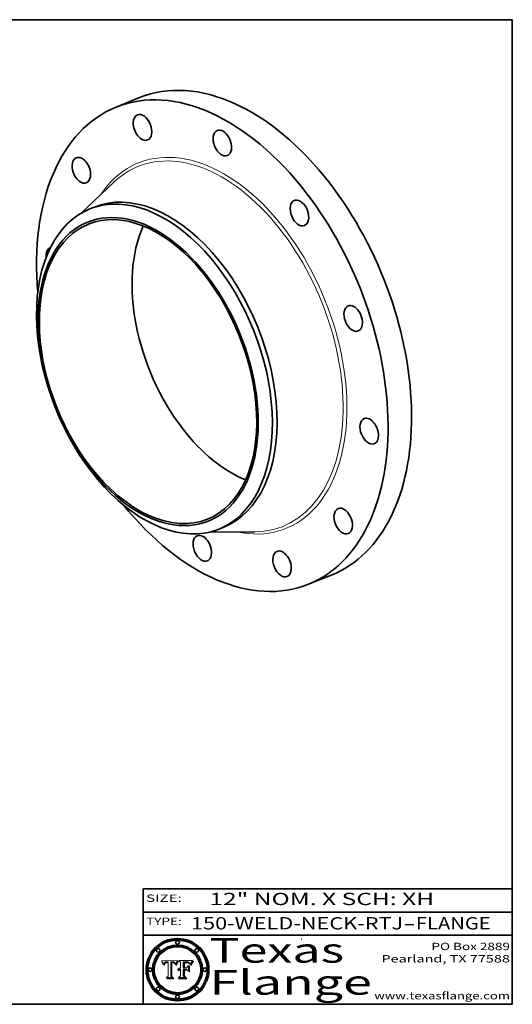
# Model space of a CAD drawing. Extents: x 0 to 10.8, y 0 to 8.2.
# Drawn here: x 6.7 to 10.8, y 0.2 to 8.2 of the extents above; entities that cross this region are included whole.
import ezdxf
from ezdxf.enums import TextEntityAlignment as Align

# ---------------------------------------------------------------- set-up
doc = ezdxf.new("R2010")
doc.units = 0
doc.header["$MEASUREMENT"] = 0
doc.layers.get('0').update_dxf_attribs({"lineweight": 13})
doc.layers.add('1', color=7, linetype='Continuous', lineweight=13)
doc.styles.get("Standard").update_dxf_attribs({"font": 'isocp.shx'})

# ---------------------------------------------------------------- blocks, each defined once
blk = doc.blocks.new('BLOCK1')
at = {"color": 7, "lineweight": 13, "ltscale": 0.03937}
for s, p, p2 in [('150-WELD-NECK-RTJ', (8.139206, 0.858248), (9.863589, 0.858248)), ('FLANGE', (9.966637, 0.858248), (10.574257, 0.858248)), ('-', (9.865114, 0.858248), (9.965113, 0.858248))]:
    blk.add_text(s, height=0.1, dxfattribs=at).set_placement(p, p2, align=Align.FIT)
blk = doc.blocks.new('BLOCK2')
at = {"color": 7, "lineweight": 13, "ltscale": 0.03937}
for s, p, p2 in [('PO Box 2889', (10.093103, 0.689966), (10.730818, 0.689966)), ('Pearland, TX 77588', (9.686702, 0.589966), (10.730818, 0.589966)), ('www.texasflange.com', (9.628644, 0.289966), (10.730818, 0.289966))]:
    blk.add_text(s, height=0.06, dxfattribs=at).set_placement(p, p2, align=Align.FIT)
blk = doc.blocks.new('BLOCK3')
at = {"color": 7, "lineweight": 13, "ltscale": 0.03937}
for s, p, p2 in [('Texas', (8.289209, 0.587871), (9.383692, 0.587871)), ('Flange', (8.289209, 0.327871), (9.608945, 0.327871))]:
    blk.add_text(s, height=0.2, dxfattribs=at).set_placement(p, p2, align=Align.FIT)
blk = doc.blocks.new('BLOCK4')
at = {"color": 7, "lineweight": 5, "ltscale": 0.00324}
blk.add_line((8.029831, 0.605292), (7.900255, 0.604209), dxfattribs=at)
at = {"color": 7, "lineweight": 5, "ltscale": 0.000103}
blk.add_line((7.900255, 0.604209), (7.902151, 0.600546), dxfattribs=at)
at = {"color": 7, "lineweight": 5, "ltscale": 0.0001}
blk.add_line((7.902151, 0.600546), (7.903945, 0.596951), dxfattribs=at)
at = {"color": 7, "lineweight": 5, "ltscale": 9.8e-05}
blk.add_line((7.903945, 0.596951), (7.905638, 0.593424), dxfattribs=at)
at = {"color": 7, "lineweight": 5, "ltscale": 9.5e-05}
for p, q in [((7.905638, 0.593424), (7.907229, 0.589967)), ((7.913659, 0.573722), (7.915938, 0.570681))]:
    blk.add_line(p, q, dxfattribs=at)
at = {"color": 7, "lineweight": 5, "ltscale": 9.3e-05}
blk.add_line((7.907229, 0.589967), (7.908719, 0.58658), dxfattribs=at)
at = {"color": 7, "lineweight": 5, "ltscale": 9e-05}
blk.add_line((7.908719, 0.58658), (7.910106, 0.583262), dxfattribs=at)
at = {"color": 7, "lineweight": 5, "ltscale": 8.7e-05}
blk.add_line((7.910106, 0.583262), (7.911392, 0.580013), dxfattribs=at)
at = {"color": 7, "lineweight": 5, "ltscale": 8.5e-05}
blk.add_line((7.911392, 0.580013), (7.912577, 0.576833), dxfattribs=at)
at = {"color": 7, "lineweight": 5, "ltscale": 8.2e-05}
blk.add_line((7.912577, 0.576833), (7.913659, 0.573722), dxfattribs=at)
at = {"color": 7, "lineweight": 5, "ltscale": 6.6e-05}
blk.add_line((7.915938, 0.570681), (7.916123, 0.573306), dxfattribs=at)
at = {"color": 7, "lineweight": 5, "ltscale": 6.2e-05}
for p, q in [((7.916123, 0.573306), (7.916418, 0.575775)), ((7.921734, 0.569565), (7.921454, 0.567111)), ((8.011871, 0.576531), (8.012525, 0.574142))]:
    blk.add_line(p, q, dxfattribs=at)
at = {"color": 7, "lineweight": 5, "ltscale": 5.9e-05}
for p, q in [((7.916418, 0.575775), (7.916824, 0.578087)), ((8.011163, 0.578771), (8.011871, 0.576531))]:
    blk.add_line(p, q, dxfattribs=at)
at = {"color": 7, "lineweight": 5, "ltscale": 5.5e-05}
for p, q in [((7.916824, 0.578087), (7.917339, 0.580242)), ((7.922543, 0.574013), (7.922096, 0.571866)), ((7.951177, 0.595142), (7.953361, 0.594908)), ((7.988236, 0.595943), (7.990431, 0.595799))]:
    blk.add_line(p, q, dxfattribs=at)
at = {"color": 7, "lineweight": 5, "ltscale": 5.2e-05}
for p, q in [((7.917339, 0.580242), (7.917966, 0.58224)), ((7.923073, 0.576006), (7.922543, 0.574013)), ((7.990431, 0.595799), (7.992506, 0.595562)), ((8.014802, 0.574562), (8.015467, 0.576534))]:
    blk.add_line(p, q, dxfattribs=at)
at = {"color": 7, "lineweight": 5, "ltscale": 5e-05}
for p, q in [((7.917966, 0.58224), (7.918703, 0.584081)), ((7.938912, 0.589269), (7.936934, 0.588921)), ((7.94287, 0.595557), (7.944881, 0.595532)), ((8.008726, 0.584579), (8.009591, 0.582795))]:
    blk.add_line(p, q, dxfattribs=at)
at = {"color": 7, "lineweight": 5, "ltscale": 4.7e-05}
for p, q in [((7.918703, 0.584081), (7.919549, 0.585767)), ((7.936934, 0.588921), (7.935095, 0.588473)), ((7.994457, 0.595229), (7.996287, 0.5948)), ((8.007806, 0.586212), (8.008726, 0.584579)), ((8.01683, 0.580272), (8.017528, 0.582038))]:
    blk.add_line(p, q, dxfattribs=at)
at = {"color": 7, "lineweight": 5, "ltscale": 4.5e-05}
for p, q in [((7.919549, 0.585767), (7.920506, 0.587294)), ((7.92513, 0.573132), (7.925573, 0.574872)), ((7.935095, 0.588473), (7.933397, 0.587925)), ((7.937799, 0.586203), (7.939577, 0.586511)), ((7.996287, 0.5948), (7.997995, 0.594276))]:
    blk.add_line(p, q, dxfattribs=at)
at = {"color": 7, "lineweight": 5, "ltscale": 4.3e-05}
for p, q in [((7.920506, 0.587294), (7.921574, 0.588665)), ((7.92516, 0.581064), (7.924381, 0.579533)), ((7.997995, 0.594276), (7.99958, 0.593658)), ((8.018954, 0.58536), (8.019684, 0.586917))]:
    blk.add_line(p, q, dxfattribs=at)
at = {"color": 7, "lineweight": 5, "ltscale": 7e-05}
blk.add_line((7.921454, 0.567111), (7.924266, 0.567111), dxfattribs=at)
at = {"color": 7, "lineweight": 5, "ltscale": 4.2e-05}
for p, q in [((7.921574, 0.588665), (7.922751, 0.58988)), ((7.922751, 0.58988), (7.924063, 0.590958)), ((7.925573, 0.574872), (7.926092, 0.57648)), ((7.933397, 0.587925), (7.931839, 0.587279)), ((7.936151, 0.585809), (7.937799, 0.586203)), ((8.00581, 0.589025), (8.006836, 0.587694)), ((8.019684, 0.586917), (8.020426, 0.588405))]:
    blk.add_line(p, q, dxfattribs=at)
at = {"color": 7, "lineweight": 5, "ltscale": 5.8e-05}
for p, q in [((7.922096, 0.571866), (7.921734, 0.569565)), ((7.985918, 0.595991), (7.988236, 0.595943))]:
    blk.add_line(p, q, dxfattribs=at)
at = {"color": 7, "lineweight": 5, "ltscale": 4.8e-05}
for p, q in [((7.923684, 0.577847), (7.923073, 0.576006)), ((7.924766, 0.571259), (7.92513, 0.573132)), ((7.927152, 0.592775), (7.92893, 0.593513)), ((7.939577, 0.586511), (7.941484, 0.58673))]:
    blk.add_line(p, q, dxfattribs=at)
at = {"color": 7, "lineweight": 5, "ltscale": 4.6e-05}
for p, q in [((7.924381, 0.579533), (7.923684, 0.577847)), ((7.92553, 0.591923), (7.927152, 0.592775)), ((8.017528, 0.582038), (8.018235, 0.583734))]:
    blk.add_line(p, q, dxfattribs=at)
at = {"color": 7, "lineweight": 5, "ltscale": 4.4e-05}
for p, q in [((7.924063, 0.590958), (7.92553, 0.591923)), ((8.006836, 0.587694), (8.007806, 0.586212)), ((8.018235, 0.583734), (8.018954, 0.58536)), ((8.029019, 0.60375), (8.029831, 0.605292))]:
    blk.add_line(p, q, dxfattribs=at)
at = {"color": 7, "lineweight": 5, "ltscale": 5.4e-05}
for p, q in [((7.924266, 0.567111), (7.924478, 0.569252)), ((7.930864, 0.594138), (7.932953, 0.594648)), ((7.943519, 0.58686), (7.945682, 0.586905)), ((7.949034, 0.595323), (7.951177, 0.595142)), ((8.014147, 0.572519), (8.014802, 0.574562))]:
    blk.add_line(p, q, dxfattribs=at)
at = {"color": 7, "lineweight": 5, "ltscale": 5.1e-05}
for p, q in [((7.924478, 0.569252), (7.924766, 0.571259)), ((7.92893, 0.593513), (7.930864, 0.594138)), ((7.941484, 0.58673), (7.943519, 0.58686)), ((7.944881, 0.595532), (7.946936, 0.595454)), ((8.015467, 0.576534), (8.016143, 0.578438))]:
    blk.add_line(p, q, dxfattribs=at)
at = {"color": 7, "lineweight": 5, "ltscale": 4.1e-05}
for p, q in [((7.926023, 0.582444), (7.92516, 0.581064)), ((7.99958, 0.593658), (8.001043, 0.592944))]:
    blk.add_line(p, q, dxfattribs=at)
at = {"color": 7, "lineweight": 5, "ltscale": 3.9e-05}
for p, q in [((7.926968, 0.58367), (7.926023, 0.582444)), ((8.001043, 0.592944), (8.002384, 0.592136))]:
    blk.add_line(p, q, dxfattribs=at)
at = {"color": 7, "lineweight": 5, "ltscale": 7.7e-05}
blk.add_line((7.926092, 0.57648), (7.92736, 0.579297), dxfattribs=at)
at = {"color": 7, "lineweight": 5, "ltscale": 7.4e-05}
blk.add_line((7.929138, 0.585687), (7.926968, 0.58367), dxfattribs=at)
at = {"color": 7, "lineweight": 5, "ltscale": 6.9e-05}
for p, q in [((7.92736, 0.579297), (7.928935, 0.581582)), ((7.930843, 0.583356), (7.93324, 0.584759))]:
    blk.add_line(p, q, dxfattribs=at)
at = {"color": 7, "lineweight": 5, "ltscale": 6.5e-05}
blk.add_line((7.928935, 0.581582), (7.930843, 0.583356), dxfattribs=at)
at = {"color": 7, "lineweight": 5, "ltscale": 3.8e-05}
for p, q in [((7.930418, 0.586532), (7.929138, 0.585687)), ((7.93324, 0.584759), (7.93463, 0.585327)), ((8.002384, 0.592136), (8.003601, 0.591231)), ((8.003601, 0.591231), (8.004733, 0.590204))]:
    blk.add_line(p, q, dxfattribs=at)
at = {"color": 7, "lineweight": 5, "ltscale": 4e-05}
for p, q in [((7.931839, 0.587279), (7.930418, 0.586532)), ((7.93463, 0.585327), (7.936151, 0.585809)), ((8.004733, 0.590204), (8.00581, 0.589025)), ((8.020426, 0.588405), (8.021177, 0.589826))]:
    blk.add_line(p, q, dxfattribs=at)
at = {"color": 7, "lineweight": 5, "ltscale": 5.7e-05}
for p, q in [((7.932953, 0.594648), (7.9352, 0.595046)), ((7.943286, 0.589667), (7.941029, 0.589518)), ((8.012525, 0.574142), (8.014147, 0.572519))]:
    blk.add_line(p, q, dxfattribs=at)
at = {"color": 7, "lineweight": 5, "ltscale": 6e-05}
for p, q in [((7.9352, 0.595046), (7.9376, 0.595331)), ((7.945682, 0.589716), (7.943286, 0.589667))]:
    blk.add_line(p, q, dxfattribs=at)
at = {"color": 7, "lineweight": 5, "ltscale": 6.4e-05}
blk.add_line((7.9376, 0.595331), (7.940158, 0.5955), dxfattribs=at)
at = {"color": 7, "lineweight": 5, "ltscale": 5.3e-05}
for p, q in [((7.941029, 0.589518), (7.938912, 0.589269)), ((7.946936, 0.595454), (7.949034, 0.595323)), ((8.009591, 0.582795), (8.010404, 0.580859))]:
    blk.add_line(p, q, dxfattribs=at)
at = {"color": 7, "lineweight": 5, "ltscale": 6.8e-05}
blk.add_line((7.940158, 0.5955), (7.94287, 0.595557), dxfattribs=at)
at = {"color": 7, "lineweight": 5, "ltscale": 0.000162}
blk.add_line((7.952171, 0.589608), (7.945682, 0.589716), dxfattribs=at)
at = {"color": 7, "lineweight": 5, "ltscale": 0.000192}
blk.add_line((7.945682, 0.586905), (7.953361, 0.586796), dxfattribs=at)
at = {"color": 7, "lineweight": 5, "ltscale": 0.000136}
blk.add_line((7.953361, 0.594908), (7.952171, 0.589608), dxfattribs=at)
at = {"color": 7, "lineweight": 5, "ltscale": 0.00269}
blk.add_line((7.953361, 0.586796), (7.953361, 0.479178), dxfattribs=at)
at = {"color": 7, "lineweight": 5, "ltscale": 0.002931}
blk.add_line((7.974885, 0.478313), (7.976183, 0.595557), dxfattribs=at)
at = {"color": 7, "lineweight": 5, "ltscale": 4.9e-05}
for p, q in [((7.976183, 0.595557), (7.97813, 0.595713)), ((7.97813, 0.595713), (7.980077, 0.595835)), ((7.980077, 0.595835), (7.982024, 0.59592)), ((7.982024, 0.59592), (7.983971, 0.595973)), ((7.983971, 0.595973), (7.985918, 0.595991)), ((7.992506, 0.595562), (7.994457, 0.595229)), ((8.016143, 0.578438), (8.01683, 0.580272))]:
    blk.add_line(p, q, dxfattribs=at)
at = {"color": 7, "lineweight": 5, "ltscale": 5.6e-05}
blk.add_line((8.010404, 0.580859), (8.011163, 0.578771), dxfattribs=at)
at = {"color": 7, "lineweight": 5, "ltscale": 0.0004}
blk.add_line((8.021177, 0.589826), (8.029019, 0.60375), dxfattribs=at)
at = {"color": 7, "lineweight": 5, "ltscale": 0.000493}
blk.add_line((7.953361, 0.479178), (7.93822, 0.466523), dxfattribs=at)
at = {"color": 7, "lineweight": 5, "ltscale": 0.001236}
blk.add_line((7.93822, 0.466523), (7.987647, 0.466523), dxfattribs=at)
at = {"color": 7, "lineweight": 5, "ltscale": 0.000434}
blk.add_line((7.987647, 0.466523), (7.974885, 0.478313), dxfattribs=at)
blk = doc.blocks.new('BLOCK5')
at = {"color": 7, "lineweight": 5, "ltscale": 0.000505}
blk.add_line((8.03978, 0.605292), (8.054382, 0.591339), dxfattribs=at)
at = {"color": 7, "lineweight": 5, "ltscale": 0.002807}
blk.add_line((8.152051, 0.605292), (8.03978, 0.605292), dxfattribs=at)
at = {"color": 7, "lineweight": 5, "ltscale": 0.001141}
blk.add_line((8.054382, 0.591339), (8.054382, 0.545696), dxfattribs=at)
at = {"color": 7, "lineweight": 5, "ltscale": 0.001265}
blk.add_line((8.076014, 0.545696), (8.076014, 0.596315), dxfattribs=at)
at = {"color": 7, "lineweight": 5, "ltscale": 0.0001}
blk.add_line((8.076014, 0.596315), (8.080016, 0.596207), dxfattribs=at)
at = {"color": 7, "lineweight": 5, "ltscale": 0.000262}
blk.add_line((8.080016, 0.596207), (8.090507, 0.596099), dxfattribs=at)
at = {"color": 7, "lineweight": 5, "ltscale": 7.8e-05}
for p, q in [((8.085749, 0.590474), (8.082612, 0.590366)), ((8.117954, 0.587933), (8.115029, 0.588965))]:
    blk.add_line(p, q, dxfattribs=at)
at = {"color": 7, "lineweight": 5, "ltscale": 0.001117}
blk.add_line((8.082612, 0.590366), (8.082612, 0.545696), dxfattribs=at)
at = {"color": 7, "lineweight": 5, "ltscale": 6.7e-05}
for p, q in [((8.085316, 0.587445), (8.087994, 0.58764)), ((8.120915, 0.584246), (8.123219, 0.582873)), ((8.036938, 0.537626), (8.03538, 0.535451)), ((8.043013, 0.542615), (8.040755, 0.541208))]:
    blk.add_line(p, q, dxfattribs=at)
at = {"color": 7, "lineweight": 5, "ltscale": 0.001044}
blk.add_line((8.085316, 0.545696), (8.085316, 0.587445), dxfattribs=at)
at = {"color": 7, "lineweight": 5, "ltscale": 6.8e-05}
for p, q in [((8.088465, 0.590591), (8.085749, 0.590474)), ((8.122807, 0.58518), (8.120546, 0.586671))]:
    blk.add_line(p, q, dxfattribs=at)
at = {"color": 7, "lineweight": 5, "ltscale": 6.3e-05}
for p, q in [((8.087994, 0.58764), (8.090491, 0.587792)), ((8.09689, 0.587987), (8.099417, 0.587969)), ((8.126338, 0.581511), (8.124737, 0.583461)), ((8.127607, 0.579333), (8.126338, 0.581511))]:
    blk.add_line(p, q, dxfattribs=at)
at = {"color": 7, "lineweight": 5, "ltscale": 7e-05}
for p, q in [((8.091251, 0.590682), (8.088465, 0.590591)), ((8.130044, 0.580736), (8.131463, 0.578313))]:
    blk.add_line(p, q, dxfattribs=at)
at = {"color": 7, "lineweight": 5, "ltscale": 5.8e-05}
for p, q in [((8.090491, 0.587792), (8.092805, 0.5879)), ((8.110827, 0.595125), (8.113085, 0.594648)), ((8.134311, 0.572844), (8.135177, 0.575007))]:
    blk.add_line(p, q, dxfattribs=at)
at = {"color": 7, "lineweight": 5, "ltscale": 0.000154}
blk.add_line((8.090507, 0.596099), (8.096672, 0.596207), dxfattribs=at)
at = {"color": 7, "lineweight": 5, "ltscale": 7.1e-05}
for p, q in [((8.094107, 0.590747), (8.091251, 0.590682)), ((8.102909, 0.596033), (8.10574, 0.595817)), ((8.113329, 0.586844), (8.116087, 0.586202)), ((8.140617, 0.587735), (8.14189, 0.590261))]:
    blk.add_line(p, q, dxfattribs=at)
at = {"color": 7, "lineweight": 5, "ltscale": 5.3e-05}
for p, q in [((8.092805, 0.5879), (8.094938, 0.587964)), ((8.104068, 0.587826), (8.106191, 0.5877)), ((8.124398, 0.58835), (8.125804, 0.586758)), ((8.136889, 0.57926), (8.137697, 0.581201))]:
    blk.add_line(p, q, dxfattribs=at)
at = {"color": 7, "lineweight": 5, "ltscale": 7.3e-05}
blk.add_line((8.097032, 0.590786), (8.094107, 0.590747), dxfattribs=at)
at = {"color": 7, "lineweight": 5, "ltscale": 4.9e-05}
for p, q in [((8.094938, 0.587964), (8.09689, 0.587987)), ((8.122994, 0.589734), (8.124398, 0.58835)), ((8.137697, 0.581201), (8.138474, 0.583019)), ((8.148372, 0.600311), (8.149522, 0.601895)), ((8.038381, 0.532799), (8.04004, 0.533868)), ((8.047222, 0.536498), (8.049152, 0.536744)), ((8.052347, 0.531458), (8.050394, 0.531249))]:
    blk.add_line(p, q, dxfattribs=at)
at = {"color": 7, "lineweight": 5, "ltscale": 8e-05}
for p, q in [((8.096672, 0.596207), (8.099887, 0.596163)), ((8.054382, 0.545696), (8.051189, 0.545309))]:
    blk.add_line(p, q, dxfattribs=at)
at = {"color": 7, "lineweight": 5, "ltscale": 7.5e-05}
for p, q in [((8.100026, 0.590798), (8.097032, 0.590786)), ((8.131463, 0.578313), (8.132887, 0.575682))]:
    blk.add_line(p, q, dxfattribs=at)
at = {"color": 7, "lineweight": 5, "ltscale": 6e-05}
blk.add_line((8.099417, 0.587969), (8.101811, 0.587915), dxfattribs=at)
at = {"color": 7, "lineweight": 5, "ltscale": 7.6e-05}
for p, q in [((8.099887, 0.596163), (8.102909, 0.596033)), ((8.051189, 0.545309), (8.048231, 0.544665))]:
    blk.add_line(p, q, dxfattribs=at)
at = {"color": 7, "lineweight": 5, "ltscale": 0.000106}
blk.add_line((8.104273, 0.590684), (8.100026, 0.590798), dxfattribs=at)
at = {"color": 7, "lineweight": 5, "ltscale": 0.000629}
blk.add_line((8.118953, 0.563975), (8.101647, 0.545696), dxfattribs=at)
at = {"color": 7, "lineweight": 5, "ltscale": 5.6e-05}
for p, q in [((8.101811, 0.587915), (8.104068, 0.587826)), ((8.136049, 0.577196), (8.136889, 0.57926))]:
    blk.add_line(p, q, dxfattribs=at)
at = {"color": 7, "lineweight": 5, "ltscale": 9.8e-05}
blk.add_line((8.108189, 0.59034), (8.104273, 0.590684), dxfattribs=at)
at = {"color": 7, "lineweight": 5, "ltscale": 6.6e-05}
for p, q in [((8.10574, 0.595817), (8.108379, 0.595514)), ((8.118538, 0.585356), (8.120915, 0.584246)), ((8.128628, 0.582951), (8.130044, 0.580736)), ((8.03873, 0.539544), (8.036938, 0.537626)), ((8.040755, 0.541208), (8.03873, 0.539544))]:
    blk.add_line(p, q, dxfattribs=at)
at = {"color": 7, "lineweight": 5, "ltscale": 5e-05}
for p, q in [((8.106191, 0.5877), (8.108179, 0.58754)), ((8.11515, 0.594086), (8.117024, 0.593438)), ((8.049152, 0.536744), (8.051138, 0.536826))]:
    blk.add_line(p, q, dxfattribs=at)
at = {"color": 7, "lineweight": 5, "ltscale": 4.7e-05}
for p, q in [((8.108179, 0.58754), (8.110031, 0.587343)), ((8.032967, 0.530337), (8.033725, 0.528606))]:
    blk.add_line(p, q, dxfattribs=at)
at = {"color": 7, "lineweight": 5, "ltscale": 9.1e-05}
blk.add_line((8.111775, 0.589767), (8.108189, 0.59034), dxfattribs=at)
at = {"color": 7, "lineweight": 5, "ltscale": 6.2e-05}
blk.add_line((8.108379, 0.595514), (8.110827, 0.595125), dxfattribs=at)
at = {"color": 7, "lineweight": 5, "ltscale": 4.3e-05}
for p, q in [((8.110031, 0.587343), (8.111747, 0.587112)), ((8.118707, 0.592701), (8.120198, 0.591881)), ((8.120198, 0.591881), (8.121594, 0.59091)), ((8.13922, 0.584714), (8.139935, 0.586286))]:
    blk.add_line(p, q, dxfattribs=at)
at = {"color": 7, "lineweight": 5, "ltscale": 4e-05}
for p, q in [((8.111747, 0.587112), (8.113329, 0.586844)), ((8.139935, 0.586286), (8.140617, 0.587735)), ((8.045129, 0.526349), (8.046567, 0.527039)), ((8.046567, 0.527039), (8.048048, 0.527603)), ((8.048048, 0.527603), (8.049571, 0.528042)), ((8.049571, 0.528042), (8.051134, 0.528356)), ((8.051134, 0.528356), (8.052737, 0.528543)), ((8.052773, 0.536748), (8.054382, 0.53661))]:
    blk.add_line(p, q, dxfattribs=at)
at = {"color": 7, "lineweight": 5, "ltscale": 8.4e-05}
blk.add_line((8.115029, 0.588965), (8.111775, 0.589767), dxfattribs=at)
at = {"color": 7, "lineweight": 5, "ltscale": 5.4e-05}
for p, q in [((8.113085, 0.594648), (8.11515, 0.594086)), ((8.150747, 0.603555), (8.152051, 0.605292)), ((8.033725, 0.528606), (8.035222, 0.530168))]:
    blk.add_line(p, q, dxfattribs=at)
at = {"color": 7, "lineweight": 5, "ltscale": 6.5e-05}
for p, q in [((8.116087, 0.586202), (8.118538, 0.585356)), ((8.124737, 0.583461), (8.122807, 0.58518))]:
    blk.add_line(p, q, dxfattribs=at)
at = {"color": 7, "lineweight": 5, "ltscale": 4.6e-05}
for p, q in [((8.117024, 0.593438), (8.118707, 0.592701)), ((8.121594, 0.59091), (8.122994, 0.589734)), ((8.138474, 0.583019), (8.13922, 0.584714)), ((8.1473, 0.598802), (8.148372, 0.600311)), ((8.039021, 0.52592), (8.037725, 0.524604)), ((8.048522, 0.530904), (8.046733, 0.53042))]:
    blk.add_line(p, q, dxfattribs=at)
at = {"color": 7, "lineweight": 5, "ltscale": 7.2e-05}
for p, q in [((8.120546, 0.586671), (8.117954, 0.587933)), ((8.125449, 0.581235), (8.127607, 0.579333)), ((8.034058, 0.533022), (8.032967, 0.530337)), ((8.048231, 0.544665), (8.045504, 0.543768))]:
    blk.add_line(p, q, dxfattribs=at)
at = {"color": 7, "lineweight": 5, "ltscale": 0.001133}
blk.add_line((8.118953, 0.518655), (8.118953, 0.563975), dxfattribs=at)
at = {"color": 7, "lineweight": 5, "ltscale": 6.9e-05}
for p, q in [((8.123219, 0.582873), (8.125449, 0.581235)), ((8.143089, 0.592394), (8.144543, 0.594729)), ((8.03538, 0.535451), (8.034058, 0.533022)), ((8.045504, 0.543768), (8.043013, 0.542615))]:
    blk.add_line(p, q, dxfattribs=at)
at = {"color": 7, "lineweight": 5, "ltscale": 5.7e-05}
blk.add_line((8.125804, 0.586758), (8.127215, 0.584958), dxfattribs=at)
at = {"color": 7, "lineweight": 5, "ltscale": 6.1e-05}
for p, q in [((8.127215, 0.584958), (8.128628, 0.582951)), ((8.14189, 0.590261), (8.143089, 0.592394))]:
    blk.add_line(p, q, dxfattribs=at)
at = {"color": 7, "lineweight": 5, "ltscale": 7.9e-05}
blk.add_line((8.132887, 0.575682), (8.134311, 0.572844), dxfattribs=at)
at = {"color": 7, "lineweight": 5, "ltscale": 5.9e-05}
blk.add_line((8.135177, 0.575007), (8.136049, 0.577196), dxfattribs=at)
at = {"color": 7, "lineweight": 5, "ltscale": 3.8e-05}
blk.add_line((8.144543, 0.594729), (8.145386, 0.596012), dxfattribs=at)
at = {"color": 7, "lineweight": 5, "ltscale": 4.1e-05}
for p, q in [((8.145386, 0.596012), (8.146304, 0.597369)), ((8.042372, 0.524592), (8.04373, 0.525533)), ((8.04373, 0.525533), (8.045129, 0.526349)), ((8.051138, 0.536826), (8.052773, 0.536748)), ((8.052737, 0.528543), (8.054382, 0.528606))]:
    blk.add_line(p, q, dxfattribs=at)
at = {"color": 7, "lineweight": 5, "ltscale": 4.4e-05}
for p, q in [((8.146304, 0.597369), (8.1473, 0.598802)), ((8.03978, 0.522333), (8.041057, 0.523526))]:
    blk.add_line(p, q, dxfattribs=at)
at = {"color": 7, "lineweight": 5, "ltscale": 5.2e-05}
for p, q in [((8.149522, 0.601895), (8.150747, 0.603555)), ((8.035222, 0.530168), (8.036774, 0.531566))]:
    blk.add_line(p, q, dxfattribs=at)
at = {"color": 7, "lineweight": 5, "ltscale": 0.000564}
blk.add_line((8.054382, 0.482097), (8.036753, 0.468038), dxfattribs=at)
at = {"color": 7, "lineweight": 5, "ltscale": 5.1e-05}
for p, q in [((8.036774, 0.531566), (8.038381, 0.532799)), ((8.054382, 0.531527), (8.052347, 0.531458))]:
    blk.add_line(p, q, dxfattribs=at)
at = {"color": 7, "lineweight": 5, "ltscale": 7.7e-05}
blk.add_line((8.037725, 0.524604), (8.03978, 0.522333), dxfattribs=at)
at = {"color": 7, "lineweight": 5, "ltscale": 4.5e-05}
for p, q in [((8.0404, 0.527097), (8.039021, 0.52592)), ((8.041859, 0.528135), (8.0404, 0.527097)), ((8.043403, 0.529035), (8.041859, 0.528135)), ((8.045027, 0.529796), (8.043403, 0.529035)), ((8.046733, 0.53042), (8.045027, 0.529796))]:
    blk.add_line(p, q, dxfattribs=at)
at = {"color": 7, "lineweight": 5, "ltscale": 4.8e-05}
for p, q in [((8.04004, 0.533868), (8.041754, 0.534771)), ((8.041754, 0.534771), (8.043522, 0.535512)), ((8.043522, 0.535512), (8.045345, 0.536087)), ((8.045345, 0.536087), (8.047222, 0.536498)), ((8.050394, 0.531249), (8.048522, 0.530904))]:
    blk.add_line(p, q, dxfattribs=at)
at = {"color": 7, "lineweight": 5, "ltscale": 4.2e-05}
blk.add_line((8.041057, 0.523526), (8.042372, 0.524592), dxfattribs=at)
at = {"color": 7, "lineweight": 5, "ltscale": 0.000127}
blk.add_line((8.054382, 0.53661), (8.054382, 0.531527), dxfattribs=at)
at = {"color": 7, "lineweight": 5, "ltscale": 0.001163}
blk.add_line((8.054382, 0.528606), (8.054382, 0.482097), dxfattribs=at)
at = {"color": 7, "lineweight": 5, "ltscale": 0.000165}
blk.add_line((8.082612, 0.545696), (8.076014, 0.545696), dxfattribs=at)
at = {"color": 7, "lineweight": 5, "ltscale": 0.001363}
blk.add_line((8.076014, 0.482097), (8.076014, 0.53661), dxfattribs=at)
at = {"color": 7, "lineweight": 5, "ltscale": 0.000619}
blk.add_line((8.076014, 0.53661), (8.100782, 0.53661), dxfattribs=at)
at = {"color": 7, "lineweight": 5, "ltscale": 0.000493}
blk.add_line((8.089859, 0.468038), (8.076014, 0.482097), dxfattribs=at)
at = {"color": 7, "lineweight": 5, "ltscale": 0.000408}
blk.add_line((8.101647, 0.545696), (8.085316, 0.545696), dxfattribs=at)
at = {"color": 7, "lineweight": 5, "ltscale": 0.000639}
blk.add_line((8.100782, 0.53661), (8.118953, 0.518655), dxfattribs=at)
at = {"color": 7, "lineweight": 5, "ltscale": 0.001328}
blk.add_line((8.036753, 0.468038), (8.089859, 0.468038), dxfattribs=at)

msp = doc.modelspace()

# ---------------------------------------------------------------- linework, layer by layer
at = {"color": 7, "lineweight": 35, "ltscale": 0.005153}
for p, q in [((7.530424, 7.539696), (7.721572, 7.616809)), ((9.09432, 3.663276), (9.285468, 3.740389))]:
    msp.add_line(p, q, dxfattribs=at)
at = {"color": 7, "lineweight": 35, "ltscale": 0.009115}
for p, q in [((7.247939, 6.678342), (7.512063, 6.929655)), ((8.29315, 4.087463), (8.657724, 4.089779))]:
    msp.add_line(p, q, dxfattribs=at)
at = {"color": 7, "lineweight": 35, "ltscale": 0.001023}
for p, q in [((7.317523, 6.712471), (7.355467, 6.727778)), ((8.366979, 4.11119), (8.404923, 4.126497))]:
    msp.add_line(p, q, dxfattribs=at)
at = {"color": 7, "lineweight": 13, "ltscale": 0.03937}
for points in [[(8.029831, 0.605292), (8.029019, 0.60375), (8.021177, 0.589826), (8.020426, 0.588405), (8.019684, 0.586917), (8.018954, 0.58536), (8.018235, 0.583734), (8.017528, 0.582038), (8.01683, 0.580272), (8.016143, 0.578438), (8.015467, 0.576534), (8.014802, 0.574562), (8.014147, 0.572519), (8.012525, 0.574142), (8.011871, 0.576531), (8.011163, 0.578771), (8.010404, 0.580859), (8.009591, 0.582795), (8.008726, 0.584579), (8.007806, 0.586212), (8.006836, 0.587694), (8.00581, 0.589025), (8.004733, 0.590204), (8.003601, 0.591231), (8.002384, 0.592136), (8.001043, 0.592944), (7.99958, 0.593658), (7.997995, 0.594276), (7.996287, 0.5948), (7.994457, 0.595229), (7.992506, 0.595562), (7.990431, 0.595799), (7.988236, 0.595943), (7.985918, 0.595991), (7.983971, 0.595973), (7.982024, 0.59592), (7.980077, 0.595835), (7.97813, 0.595713), (7.976183, 0.595557), (7.974885, 0.478313), (7.987647, 0.466523), (7.93822, 0.466523), (7.953361, 0.479178), (7.953361, 0.586796), (7.945682, 0.586905), (7.943519, 0.58686), (7.941484, 0.58673), (7.939577, 0.586511), (7.937799, 0.586203), (7.936151, 0.585809), (7.93463, 0.585327), (7.93324, 0.584759), (7.930843, 0.583356), (7.928935, 0.581582), (7.92736, 0.579297), (7.926092, 0.57648), (7.925573, 0.574872), (7.92513, 0.573132), (7.924766, 0.571259), (7.924478, 0.569252), (7.924266, 0.567111), (7.921454, 0.567111), (7.921734, 0.569565), (7.922096, 0.571866), (7.922543, 0.574013), (7.923073, 0.576006), (7.923684, 0.577847), (7.924381, 0.579533), (7.92516, 0.581064), (7.926023, 0.582444), (7.926968, 0.58367), (7.929138, 0.585687), (7.930418, 0.586532), (7.931839, 0.587279), (7.933397, 0.587925), (7.935095, 0.588473), (7.936934, 0.588921), (7.938912, 0.589269), (7.941029, 0.589518), (7.943286, 0.589667), (7.945682, 0.589716), (7.952171, 0.589608), (7.953361, 0.594908), (7.951177, 0.595142), (7.949034, 0.595323), (7.946936, 0.595454), (7.944881, 0.595532), (7.94287, 0.595557), (7.940158, 0.5955), (7.9376, 0.595331), (7.9352, 0.595046), (7.932953, 0.594648), (7.930864, 0.594138), (7.92893, 0.593513), (7.927152, 0.592775), (7.92553, 0.591923), (7.924063, 0.590958), (7.922751, 0.58988), (7.921574, 0.588665), (7.920506, 0.587294), (7.919549, 0.585767), (7.918703, 0.584081), (7.917966, 0.58224), (7.917339, 0.580242), (7.916824, 0.578087), (7.916418, 0.575775), (7.916123, 0.573306), (7.915938, 0.570681), (7.913659, 0.573722), (7.912577, 0.576833), (7.911392, 0.580013), (7.910106, 0.583262), (7.908719, 0.58658), (7.907229, 0.589967), (7.905638, 0.593424), (7.903945, 0.596951), (7.902151, 0.600546), (7.900255, 0.604209)], [(8.007766, 0.581604), (8.006072, 0.582632), (8.004322, 0.583551), (8.002516, 0.584363), (8.000652, 0.585066), (7.998734, 0.58566), (7.996758, 0.586148), (7.994728, 0.586526), (7.992641, 0.586796), (7.990496, 0.586959), (7.988297, 0.587013), (7.986785, 0.586983), (7.985234, 0.586896), (7.983644, 0.586751), (7.983538, 0.477987), (8.000735, 0.457653), (7.945466, 0.457653), (7.942978, 0.460574), (7.994786, 0.460574), (7.980293, 0.477123), (7.980293, 0.589826), (7.986134, 0.589934), (7.988171, 0.589916), (7.990086, 0.589866), (7.991879, 0.589782), (7.993549, 0.589665), (7.995098, 0.589514), (7.997828, 0.589112), (8.000069, 0.588575), (8.001862, 0.587888), (8.003455, 0.586953), (8.004886, 0.585755), (8.006157, 0.584294), (8.007269, 0.582567)], [(8.036644, 0.598478), (8.035144, 0.596448), (8.033629, 0.594168), (8.032099, 0.591638), (8.030552, 0.588855), (8.028992, 0.585822), (8.027416, 0.582539), (8.025824, 0.579005), (8.024219, 0.575219), (8.022597, 0.571182), (8.020961, 0.566895), (8.018149, 0.567869), (8.020069, 0.573183), (8.021652, 0.577253), (8.023227, 0.581049), (8.024791, 0.584573), (8.026342, 0.587825), (8.027884, 0.590802), (8.029413, 0.593508), (8.030933, 0.595943), (8.032442, 0.598104), (8.03394, 0.599991)], [(8.03978, 0.605292), (8.152051, 0.605292), (8.150747, 0.603555), (8.149522, 0.601895), (8.148372, 0.600311), (8.1473, 0.598802), (8.146304, 0.597369), (8.145386, 0.596012), (8.144543, 0.594729), (8.143089, 0.592394), (8.14189, 0.590261), (8.140617, 0.587735), (8.139935, 0.586286), (8.13922, 0.584714), (8.138474, 0.583019), (8.137697, 0.581201), (8.136889, 0.57926), (8.136049, 0.577196), (8.135177, 0.575007), (8.134311, 0.572844), (8.132887, 0.575682), (8.131463, 0.578313), (8.130044, 0.580736), (8.128628, 0.582951), (8.127215, 0.584958), (8.125804, 0.586758), (8.124398, 0.58835), (8.122994, 0.589734), (8.121594, 0.59091), (8.120198, 0.591881), (8.118707, 0.592701), (8.117024, 0.593438), (8.11515, 0.594086), (8.113085, 0.594648), (8.110827, 0.595125), (8.108379, 0.595514), (8.10574, 0.595817), (8.102909, 0.596033), (8.099887, 0.596163), (8.096672, 0.596207), (8.090507, 0.596099), (8.080016, 0.596207), (8.076014, 0.596315), (8.076014, 0.545696), (8.082612, 0.545696), (8.082612, 0.590366), (8.085749, 0.590474), (8.088465, 0.590591), (8.091251, 0.590682), (8.094107, 0.590747), (8.097032, 0.590786), (8.100026, 0.590798), (8.104273, 0.590684), (8.108189, 0.59034), (8.111775, 0.589767), (8.115029, 0.588965), (8.117954, 0.587933), (8.120546, 0.586671), (8.122807, 0.58518), (8.124737, 0.583461), (8.126338, 0.581511), (8.127607, 0.579333), (8.125449, 0.581235), (8.123219, 0.582873), (8.120915, 0.584246), (8.118538, 0.585356), (8.116087, 0.586202), (8.113329, 0.586844), (8.111747, 0.587112), (8.110031, 0.587343), (8.108179, 0.58754), (8.106191, 0.5877), (8.104068, 0.587826), (8.101811, 0.587915), (8.099417, 0.587969), (8.09689, 0.587987), (8.094938, 0.587964), (8.092805, 0.5879), (8.090491, 0.587792), (8.087994, 0.58764), (8.085316, 0.587445), (8.085316, 0.545696), (8.101647, 0.545696), (8.118953, 0.563975), (8.118953, 0.518655), (8.100782, 0.53661), (8.076014, 0.53661), (8.076014, 0.482097), (8.089859, 0.468038), (8.036753, 0.468038), (8.054382, 0.482097), (8.054382, 0.528606), (8.052737, 0.528543), (8.051134, 0.528356), (8.049571, 0.528042), (8.048048, 0.527603), (8.046567, 0.527039), (8.045129, 0.526349), (8.04373, 0.525533), (8.042372, 0.524592), (8.041057, 0.523526), (8.03978, 0.522333), (8.037725, 0.524604), (8.039021, 0.52592), (8.0404, 0.527097), (8.041859, 0.528135), (8.043403, 0.529035), (8.045027, 0.529796), (8.046733, 0.53042), (8.048522, 0.530904), (8.050394, 0.531249), (8.052347, 0.531458), (8.054382, 0.531527), (8.054382, 0.53661), (8.052773, 0.536748), (8.051138, 0.536826), (8.049152, 0.536744), (8.047222, 0.536498), (8.045345, 0.536087), (8.043522, 0.535512), (8.041754, 0.534771), (8.04004, 0.533868), (8.038381, 0.532799), (8.036774, 0.531566), (8.035222, 0.530168), (8.033725, 0.528606), (8.032967, 0.530337), (8.034058, 0.533022), (8.03538, 0.535451), (8.036938, 0.537626), (8.03873, 0.539544), (8.040755, 0.541208), (8.043013, 0.542615), (8.045504, 0.543768), (8.048231, 0.544665), (8.051189, 0.545309), (8.054382, 0.545696), (8.054382, 0.591339)], [(8.126849, 0.560189), (8.126849, 0.513464), (8.124036, 0.515087), (8.124036, 0.561812)], [(8.160271, 0.598694), (8.157292, 0.595112), (8.154542, 0.59159), (8.152022, 0.588129), (8.149732, 0.584729), (8.147671, 0.581388), (8.145838, 0.578109), (8.144234, 0.57489), (8.142862, 0.571733), (8.141717, 0.568634), (8.140802, 0.565596), (8.138531, 0.567111), (8.139469, 0.570503), (8.140637, 0.573882), (8.142038, 0.577251), (8.14367, 0.58061), (8.145533, 0.583958), (8.147629, 0.587294), (8.149955, 0.590619), (8.152513, 0.593936), (8.155303, 0.597239), (8.158324, 0.600533)], [(8.107488, 0.527525), (8.085316, 0.527525), (8.085316, 0.481233), (8.104352, 0.457653), (8.041727, 0.457653), (8.039024, 0.460574), (8.098295, 0.460574), (8.082612, 0.479934), (8.082612, 0.530445), (8.104352, 0.530445)]]:
    msp.add_lwpolyline(points, close=True, dxfattribs=at)
at = {"color": 7, "lineweight": 70, "ltscale": 0.03937}
for radius in [0.2475, 0.195]:
    msp.add_circle((8.029755, 0.53125), radius, dxfattribs=at)
at = {"color": 7, "lineweight": 35, "ltscale": 0.03937}
for centre in [(8.029755, 0.7525), (7.873308, 0.687697), (8.186202, 0.687697), (7.808505, 0.53125), (8.251005, 0.53125), (7.873308, 0.374803), (8.029755, 0.31), (8.186202, 0.374803)]:
    msp.add_circle(centre, 0.015, dxfattribs=at)
for centre, major_axis, start_param, end_param in [((8.50352, 5.678599), (0.781917, -1.938222), 1.99842421, 3.14161853), ((8.312372, 5.601486), (0.781917, -1.938222), 1.99842421, 3.14161853), ((8.312372, 5.601486), (0.781917, -1.938222), 3.14161853, 4.25080009), ((7.745302, 7.374757), (0.041154, -0.102012), 3.14160634, 4.09281931), ((7.745302, 7.374757), (0.041154, -0.102012), 0.00001369, 3.14160634), ((7.745302, 7.374757), (0.041154, -0.102012), 4.09281931, 6.28319899), ((8.393807, 7.247889), (0.041154, -0.102012), 0.42762788, 3.14155696), ((8.393807, 7.247889), (0.041154, -0.102012), 3.14155696, 6.28314961), ((7.248743, 7.026479), (0.041154, -0.102012), 3.14159974, 4.61641809), ((7.248743, 7.026479), (0.041154, -0.102012), 0.00000708, 3.14159974), ((8.393807, 7.247889), (0.041154, -0.102012), 6.28314961, 6.71081319), ((7.248743, 7.026479), (0.041154, -0.102012), 4.61641809, 6.28319239), ((7.880195, 5.427138), (0.524707, -1.300649), 0.00002587, 3.14161853), ((8.50352, 5.678599), (0.781917, -1.938222), 0.00002587, 1.99842421), ((8.312372, 5.601486), (0.781917, -1.938222), 0.00002587, 1.99842421), ((7.842251, 5.41183), (-0.524707, 1.300649), 6.14001686, 6.28321118), ((7.842251, 5.41183), (0.524707, -1.300649), 1.99842421, 2.99842421), ((9.020491, 6.679869), (0.041154, -0.102012), 3.14159974, 6.28319239), ((9.020491, 6.679869), (0.041154, -0.102012), 3.04562176, 3.14159974), ((9.020491, 6.679869), (0.041154, -0.102012), 0.00000708, 3.04562176), ((7.790329, 5.390884), (-0.490035, 1.214702), 6.14001686, 12.42320217), ((7.842251, 5.41183), (-0.524707, 1.300649), 0.00002587, 1.99842421), ((7.790329, 5.390884), (0.483554, -1.198638), 0.00002587, 3.14161853), ((7.790329, 5.390884), (0.483554, -1.198638), 3.14161853, 5.14001686), ((8.543677, 5.694799), (0.483554, -1.198638), 3.67640807, 5.14001686), ((7.037183, 6.296374), (0.041154, -0.102012), 3.14161853, 4.25121609), ((7.037183, 6.296374), (0.041154, -0.102012), 3.11448448, 3.14161853), ((7.842251, 5.41183), (-0.524707, 1.300649), 3.14161853, 5.14001686), ((9.457435, 5.822897), (0.041154, -0.102012), 3.14158506, 6.28317771), ((9.457435, 5.822897), (0.041154, -0.102012), 2.52202298, 3.14158506), ((9.457435, 5.822897), (0.041154, -0.102012), 6.28317771, 8.80520829), ((9.587561, 4.906598), (0.041154, -0.102012), 3.14161853, 6.28321118), ((9.587561, 4.906598), (0.041154, -0.102012), 1.99842421, 3.14161853), ((9.587561, 4.906598), (0.041154, -0.102012), 0.00002587, 1.99842421), ((8.543677, 5.694799), (0.483554, -1.198638), 5.14001686, 5.74836988), ((7.790329, 5.390884), (0.483554, -1.198638), 5.14001686, 6.28321118), ((7.842251, 5.41183), (0.524707, -1.300649), 5.14001686, 6.14001686), ((8.312372, 5.601486), (0.781917, -1.938222), 5.17397788, 6.28321118), ((9.376, 4.176494), (0.041154, -0.102012), 3.14159974, 6.28319239), ((9.376, 4.176494), (0.041154, -0.102012), 1.47482543, 3.14159974), ((9.376, 4.176494), (0.041154, -0.102012), 0.00000708, 1.47482543), ((7.842251, 5.41183), (-0.524707, 1.300649), 2.99842421, 3.14161853), ((8.230937, 3.955083), (0.041154, -0.102012), 3.14155696, 6.28314961), ((8.230937, 3.955083), (0.041154, -0.102012), 0.42762788, 3.14155696), ((8.879442, 3.828215), (0.041154, -0.102012), 3.14160634, 6.28319899), ((8.879442, 3.828215), (0.041154, -0.102012), 0.95122666, 3.14160634), ((8.230937, 3.955083), (0.041154, -0.102012), 6.28314961, 6.71081319), ((8.879442, 3.828215), (0.041154, -0.102012), 0.00001369, 0.95122666)]:
    msp.add_ellipse(centre, major_axis=major_axis, ratio=0.616564, start_param=start_param, end_param=end_param, dxfattribs=at)
at = {"color": 7, "lineweight": 13, "ltscale": 0.03937}
for centre, major_axis, start_param, end_param in [((8.312372, 5.601486), (0.599116, -1.485094), 5.88711277, 9.82085051), ((8.298684, 5.595965), (0.589663, -1.461662), 6.04367529, 9.66428793)]:
    msp.add_ellipse(centre, major_axis=major_axis, ratio=0.616564, start_param=start_param, end_param=end_param, dxfattribs=at)
at = {"color": 7, "lineweight": 5, "ltscale": 0.03937}
msp.add_point((8.029755, 0.53125), dxfattribs=at)
at = {"layer": '1', "color": 7, "lineweight": 35, "ltscale": 0.03937}
for p, q in [((0.25, 8.25), (10.75, 8.25)), ((10.75, 8.25), (10.75, 0.25)), ((7.75, 1.1875), (10.75, 1.1875)), ((7.75, 1.1875), (7.75, 0.25)), ((7.75, 1), (10.75, 1)), ((7.75, 0.8125), (10.75, 0.8125)), ((0.25, 0.25), (10.75, 0.25))]:
    msp.add_line(p, q, dxfattribs=at)
at = {"layer": '1', "color": 7, "lineweight": 35, "ltscale": 3.2e-05}
msp.add_line((9.035676, 0.778761), (9.036922, 0.778449), dxfattribs=at)

# ---------------------------------------------------------------- block references
at = {"lineweight": 0}
for name in ['BLOCK1', 'BLOCK3', 'BLOCK2', 'BLOCK4', 'BLOCK5']:
    msp.add_blockref(name, (0, 0), dxfattribs=at)

# ---------------------------------------------------------------- texts
at = {"color": 7, "lineweight": 13, "ltscale": 0.03937}
for s, height, p, p2 in [('SIZE:', 0.06, (7.774762, 1.08216), (8.064134, 1.08216)), ('12" NOM. X SCH: XH', 0.1, (8.288643, 1.055967), (10.114551, 1.055967)), ('TYPE:', 0.06, (7.774762, 0.894218), (8.064134, 0.894218))]:
    msp.add_text(s, height=height, dxfattribs=at).set_placement(p, p2, align=Align.FIT)

doc.saveas('drawing.dxf')
